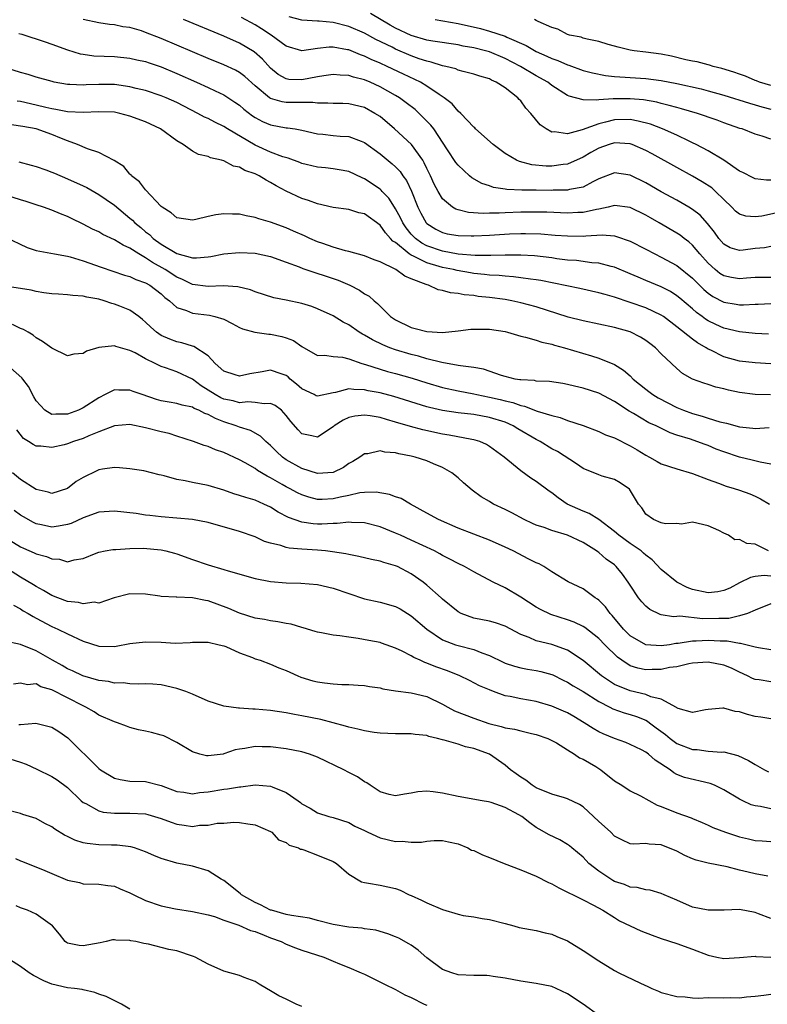
# Model space of a CAD drawing. Units: inches. Extents: x 2682000 to 2683547, y 1539000 to 1539694.
# Drawn here: x 2682235 to 2682331, y 1539127 to 1539253 of the extents above; entities that cross this region are included whole.
import ezdxf

# ---------------------------------------------------------------- set-up
doc = ezdxf.new("R2010")
doc.units = ezdxf.units.IN
doc.header["$MEASUREMENT"] = 0
doc.layers.add('LD26821539_2ft', color=72, linetype='Continuous')

msp = doc.modelspace()

# ---------------------------------------------------------------- linework, layer by layer
at = {"layer": 'LD26821539_2ft'}
for points, elevation in [([(2682331, 1539232.47), (2682330.46, 1539232.46), (2682329, 1539232.63), (2682328.74, 1539232.74), (2682327.43, 1539233.43), (2682327, 1539233.62), (2682324.99, 1539234.99), (2682323, 1539236.19), (2682321.47, 1539237), (2682321, 1539237.24), (2682320.57, 1539237.43), (2682319, 1539238.19), (2682317.15, 1539239), (2682315.6, 1539239.6), (2682314.02, 1539240.02), (2682313, 1539240.2), (2682311, 1539240.17), (2682309.86, 1539239.86), (2682309, 1539239.67), (2682306.88, 1539238.88), (2682305, 1539238.4), (2682303.35, 1539238.65), (2682303, 1539238.61), (2682302.28, 1539239), (2682301.51, 1539239.51), (2682300.31, 1539241), (2682299.67, 1539241.67), (2682299, 1539242.59), (2682298.79, 1539242.79), (2682298.65, 1539243), (2682297, 1539244.26), (2682295.88, 1539245), (2682295.26, 1539245.26), (2682295, 1539245.41), (2682293.76, 1539245.76), (2682293, 1539246.03), (2682291.63, 1539246.37), (2682291, 1539246.54), (2682290.69, 1539246.69), (2682289.44, 1539247), (2682289, 1539247.09), (2682287.55, 1539247.55), (2682287, 1539247.66), (2682286.01, 1539247.99), (2682285, 1539248.36), (2682283, 1539249.22), (2682282.55, 1539249.45), (2682280.46, 1539250.46), (2682279, 1539251.25), (2682277, 1539252.12), (2682275, 1539252.63), (2682273.2, 1539252.8), (2682273, 1539252.8), (2682271, 1539252.94), (2682269.37, 1539253.37)], 8824), ([(2682331, 1539237.7), (2682329.92, 1539238.08), (2682329, 1539238.35), (2682327.33, 1539239), (2682327.07, 1539239.07), (2682325, 1539239.79), (2682324.13, 1539240.13), (2682323, 1539240.53), (2682322.66, 1539240.66), (2682321.65, 1539241), (2682319.59, 1539241.59), (2682319, 1539241.74), (2682318.02, 1539242.02), (2682317, 1539242.26), (2682316.42, 1539242.42), (2682314.71, 1539242.71), (2682313, 1539242.86), (2682311.13, 1539242.87), (2682311, 1539242.87), (2682310.83, 1539242.84), (2682309, 1539242.75), (2682308.68, 1539242.68), (2682307, 1539242.71), (2682305.19, 1539243.19), (2682305, 1539243.28), (2682303, 1539244.57), (2682302.46, 1539245), (2682301, 1539245.8), (2682298.98, 1539247), (2682297, 1539248.04), (2682295, 1539248.86), (2682294.51, 1539249), (2682293, 1539249.37), (2682291.62, 1539249.62), (2682291, 1539249.76), (2682287.76, 1539250.24), (2682287, 1539250.38), (2682285, 1539250.96), (2682283, 1539251.92), (2682282.3, 1539252.3), (2682279.79, 1539253.79)], 8826), ([(2682331, 1539220.01), (2682329, 1539220.01), (2682327.91, 1539219.91), (2682327, 1539219.81), (2682325.99, 1539219.99), (2682325, 1539220.19), (2682324.51, 1539220.51), (2682323.91, 1539221), (2682323, 1539221.83), (2682321.95, 1539223), (2682321, 1539224.14), (2682320.54, 1539224.54), (2682319.92, 1539225), (2682319.41, 1539225.41), (2682319, 1539225.68), (2682316.72, 1539227), (2682315.61, 1539227.61), (2682315, 1539227.98), (2682313, 1539228.97), (2682311, 1539229.21), (2682310.85, 1539229.15), (2682310.21, 1539229), (2682309, 1539228.73), (2682308.69, 1539228.69), (2682307, 1539228.32), (2682306.3, 1539228.3), (2682305, 1539228.22), (2682302.34, 1539228.34), (2682301, 1539228.37), (2682300.37, 1539228.37), (2682299, 1539228.35), (2682297, 1539228.27), (2682296.23, 1539228.23), (2682295, 1539228.22), (2682294.19, 1539228.19), (2682292.32, 1539228.32), (2682291, 1539228.64), (2682290.72, 1539228.72), (2682290.27, 1539229), (2682289, 1539230.06), (2682288.44, 1539231), (2682287.94, 1539231.94), (2682287.47, 1539233), (2682287, 1539233.94), (2682286.67, 1539234.67), (2682286.46, 1539235), (2682285.04, 1539237), (2682282.87, 1539239), (2682281, 1539240.58), (2682280.35, 1539241), (2682279, 1539241.75), (2682277, 1539242.21), (2682276.24, 1539242.24), (2682275, 1539242.25), (2682274.32, 1539242.32), (2682273, 1539242.32), (2682272.4, 1539242.4), (2682271, 1539242.37), (2682270.4, 1539242.4), (2682269, 1539242.41), (2682268.48, 1539242.48), (2682267, 1539242.92), (2682266.87, 1539243), (2682265, 1539244.53), (2682263.71, 1539245.71), (2682263, 1539246.24), (2682262.52, 1539246.52), (2682261, 1539247.22), (2682259, 1539248.03), (2682253, 1539250.58), (2682251, 1539251.36), (2682250.46, 1539251.54), (2682249, 1539251.97), (2682248.08, 1539252.08), (2682247, 1539252.33), (2682246.37, 1539252.37), (2682245, 1539252.57), (2682243, 1539253.03)], 8818), ([(2682331, 1539223.97), (2682330.2, 1539223.8), (2682329, 1539223.7), (2682327.48, 1539223.48), (2682327, 1539223.43), (2682325.81, 1539223.8), (2682325, 1539224.24), (2682324.35, 1539225), (2682323.79, 1539225.79), (2682322.92, 1539226.92), (2682321.96, 1539227.96), (2682321, 1539228.7), (2682320.51, 1539229), (2682319, 1539229.87), (2682317, 1539230.97), (2682315, 1539232.11), (2682313, 1539233.11), (2682311, 1539233.4), (2682309, 1539232.6), (2682308.23, 1539232.23), (2682307, 1539231.56), (2682305.24, 1539231.24), (2682305, 1539231.16), (2682303.15, 1539231.15), (2682303, 1539231.13), (2682301, 1539231.16), (2682299.17, 1539231.17), (2682297.25, 1539231.25), (2682297, 1539231.31), (2682295.51, 1539231.51), (2682295, 1539231.71), (2682294.02, 1539232.02), (2682292.76, 1539232.76), (2682292.47, 1539233), (2682291, 1539234.35), (2682290.72, 1539234.72), (2682289.65, 1539236.35), (2682287.87, 1539239), (2682287.5, 1539239.5), (2682287, 1539240.02), (2682286.02, 1539241), (2682285.48, 1539241.48), (2682284.36, 1539242.36), (2682283.48, 1539243), (2682283, 1539243.29), (2682281, 1539244.41), (2682279.73, 1539245), (2682279, 1539245.3), (2682277.62, 1539245.62), (2682277, 1539245.85), (2682275.88, 1539245.88), (2682275, 1539245.96), (2682273.81, 1539245.81), (2682273, 1539245.67), (2682271, 1539245.29), (2682269.35, 1539245.35), (2682269, 1539245.4), (2682267.98, 1539245.98), (2682267, 1539246.78), (2682265.95, 1539247.95), (2682264.89, 1539248.89), (2682263, 1539249.99), (2682261, 1539250.89), (2682255.85, 1539253)], 8820), ([(2682332.4, 1539228.4), (2682329.86, 1539227.86), (2682329, 1539227.74), (2682327.83, 1539227.83), (2682327, 1539228.1), (2682326.5, 1539228.5), (2682326.02, 1539229), (2682325, 1539229.96), (2682323.95, 1539231), (2682323.45, 1539231.45), (2682322.25, 1539232.25), (2682320.98, 1539232.98), (2682319, 1539234.05), (2682315.82, 1539235.82), (2682315, 1539236.25), (2682313.28, 1539237), (2682313, 1539237.1), (2682311, 1539237.21), (2682310.32, 1539237), (2682309, 1539236.54), (2682308, 1539236), (2682307, 1539235.41), (2682305, 1539234.51), (2682304.45, 1539234.45), (2682303, 1539234.23), (2682302.25, 1539234.25), (2682300.41, 1539234.41), (2682298.84, 1539234.84), (2682298.48, 1539235), (2682297, 1539235.88), (2682295.49, 1539237), (2682293.24, 1539239), (2682293.13, 1539239.13), (2682293, 1539239.23), (2682291.35, 1539241), (2682291, 1539241.3), (2682290.22, 1539242.22), (2682289.23, 1539243), (2682288.59, 1539243.41), (2682287, 1539244.49), (2682286.16, 1539245), (2682284.02, 1539246.02), (2682281.93, 1539247), (2682281, 1539247.41), (2682279.88, 1539247.88), (2682279, 1539248.32), (2682278.48, 1539248.48), (2682277, 1539249.11), (2682276.85, 1539249.15), (2682275, 1539249.48), (2682274.51, 1539249.49), (2682273, 1539249.31), (2682271, 1539249.02), (2682269, 1539249.6), (2682267.08, 1539251), (2682265.83, 1539251.83), (2682265, 1539252.32), (2682263.28, 1539253.28)], 8822), ([(2682288.06, 1539253), (2682291, 1539252.5), (2682293.85, 1539251.85), (2682295, 1539251.53), (2682297, 1539250.88), (2682297.24, 1539250.76), (2682299.69, 1539249.69), (2682301, 1539248.92), (2682302.34, 1539248.34), (2682303, 1539248.02), (2682303.77, 1539247.77), (2682305, 1539247.21), (2682305.17, 1539247.17), (2682307, 1539246.5), (2682308.19, 1539246.19), (2682309.85, 1539245.85), (2682311, 1539245.72), (2682312.36, 1539245.64), (2682313, 1539245.57), (2682315, 1539245.46), (2682317, 1539245.22), (2682319, 1539244.82), (2682322.12, 1539244.12), (2682323, 1539243.89), (2682325, 1539243.33), (2682328.29, 1539242.29), (2682329, 1539242.11), (2682329.85, 1539241.85), (2682331, 1539241.54)], 8828), ([(2682331, 1539244.58), (2682329.57, 1539245), (2682329.18, 1539245.18), (2682329, 1539245.22), (2682327.76, 1539245.76), (2682327, 1539246), (2682326.29, 1539246.29), (2682324.74, 1539246.74), (2682323.62, 1539247), (2682323.17, 1539247.17), (2682323, 1539247.2), (2682321.58, 1539247.58), (2682321, 1539247.68), (2682320.15, 1539247.85), (2682318.31, 1539248.31), (2682317, 1539248.56), (2682315, 1539248.84), (2682313.53, 1539249), (2682313, 1539249.1), (2682311.49, 1539249.49), (2682311, 1539249.6), (2682310.19, 1539249.81), (2682309, 1539250.18), (2682307.51, 1539250.49), (2682307, 1539250.64), (2682306.73, 1539250.73), (2682305.24, 1539251), (2682305, 1539251.08), (2682303.77, 1539251.77), (2682303, 1539251.98), (2682301.24, 1539252.75), (2682301, 1539252.89), (2682300.76, 1539253)], 8830), ([(2682234.78, 1539251.22), (2682235.14, 1539251.14), (2682238.14, 1539250.14), (2682239, 1539249.87), (2682241, 1539249.14), (2682242.63, 1539248.63), (2682243, 1539248.57), (2682244.38, 1539248.38), (2682247, 1539248.28), (2682249, 1539248.08), (2682249.87, 1539247.87), (2682251, 1539247.63), (2682251.45, 1539247.45), (2682253, 1539246.94), (2682255, 1539246.11), (2682257.5, 1539245), (2682259, 1539244.3), (2682259.9, 1539243.9), (2682261, 1539243.36), (2682262.43, 1539242.43), (2682263, 1539242.03), (2682263.55, 1539241.55), (2682264.68, 1539240.68), (2682265, 1539240.47), (2682265.97, 1539239.97), (2682267, 1539239.52), (2682269, 1539239.16), (2682269.15, 1539239.15), (2682270.16, 1539239), (2682271, 1539238.86), (2682273, 1539238.4), (2682273.66, 1539238.34), (2682275, 1539238.17), (2682275.91, 1539238.09), (2682277, 1539238.03), (2682278.57, 1539237.43), (2682279, 1539237.29), (2682281, 1539235.83), (2682282.56, 1539234.56), (2682283, 1539234.15), (2682283.56, 1539233.56), (2682283.93, 1539233), (2682284.39, 1539232.39), (2682285.02, 1539231.02), (2682285.82, 1539229), (2682286.23, 1539228.23), (2682286.9, 1539227), (2682287, 1539226.89), (2682288.16, 1539226.16), (2682289, 1539225.73), (2682289.59, 1539225.59), (2682291, 1539225.35), (2682292.66, 1539225.34), (2682293, 1539225.33), (2682295, 1539225.42), (2682297.57, 1539225.57), (2682299, 1539225.61), (2682299.62, 1539225.62), (2682301.56, 1539225.56), (2682303.43, 1539225.43), (2682305, 1539225.31), (2682307, 1539225.3), (2682307.34, 1539225.34), (2682309.45, 1539225.45), (2682311, 1539225.32), (2682311.26, 1539225.26), (2682313, 1539224.64), (2682315, 1539223.61), (2682316.16, 1539223), (2682317, 1539222.59), (2682319, 1539221.51), (2682321, 1539219.91), (2682321.44, 1539219.44), (2682322.45, 1539218.45), (2682323, 1539217.98), (2682323.58, 1539217.58), (2682325, 1539216.82), (2682326.58, 1539216.58), (2682327, 1539216.49), (2682327.51, 1539216.49), (2682329, 1539216.58), (2682329.41, 1539216.59), (2682331, 1539216.67)], 8816), ([(2682330.72, 1539212.72), (2682329, 1539212.83), (2682327, 1539213.02), (2682325, 1539213.5), (2682323.97, 1539213.97), (2682323, 1539214.45), (2682322.66, 1539214.66), (2682322.23, 1539215), (2682321.51, 1539215.51), (2682321, 1539215.97), (2682319.36, 1539217.36), (2682319, 1539217.65), (2682318.18, 1539218.18), (2682317, 1539218.78), (2682315, 1539219.62), (2682314.02, 1539220.02), (2682313, 1539220.47), (2682311, 1539221.32), (2682310.6, 1539221.4), (2682309, 1539221.84), (2682308.11, 1539221.89), (2682306.15, 1539222.15), (2682305, 1539222.22), (2682303.61, 1539222.39), (2682303, 1539222.49), (2682300.75, 1539222.75), (2682299, 1539222.85), (2682297, 1539222.86), (2682295.19, 1539222.81), (2682293.18, 1539222.82), (2682291.01, 1539222.99), (2682289, 1539223.35), (2682287, 1539224.04), (2682286.37, 1539224.37), (2682285.52, 1539225), (2682285, 1539225.55), (2682284.35, 1539226.35), (2682283.92, 1539227), (2682283.63, 1539227.63), (2682283, 1539228.78), (2682282.84, 1539229), (2682282.13, 1539230.13), (2682281.29, 1539231), (2682281.16, 1539231.16), (2682281, 1539231.29), (2682279, 1539232.63), (2682278.73, 1539232.73), (2682277, 1539233.54), (2682275.78, 1539233.78), (2682275, 1539233.89), (2682274.01, 1539234.01), (2682273, 1539234.1), (2682271.54, 1539234.46), (2682271, 1539234.6), (2682270.72, 1539234.72), (2682269.25, 1539235.25), (2682268.55, 1539235.45), (2682267, 1539236.04), (2682265, 1539236.93), (2682261.49, 1539239), (2682261, 1539239.32), (2682259.86, 1539239.86), (2682259, 1539240.32), (2682258.53, 1539240.53), (2682257.68, 1539241), (2682255, 1539242.37), (2682253.62, 1539243), (2682253, 1539243.26), (2682251, 1539243.92), (2682249.81, 1539244.19), (2682249, 1539244.4), (2682247, 1539244.68), (2682245, 1539244.7), (2682243.37, 1539244.63), (2682243, 1539244.59), (2682241.32, 1539244.68), (2682241, 1539244.68), (2682239.31, 1539245), (2682239.06, 1539245.06), (2682237, 1539245.64), (2682235.96, 1539245.96), (2682235, 1539246.22), (2682233, 1539246.86)], 8814), ([(2682331, 1539208.96), (2682329, 1539209.09), (2682327, 1539209.29), (2682325, 1539209.85), (2682323.32, 1539210.68), (2682323, 1539210.82), (2682322.72, 1539211), (2682321.63, 1539211.63), (2682321, 1539212.09), (2682319, 1539213.68), (2682317.26, 1539215), (2682317, 1539215.18), (2682315, 1539216.11), (2682313, 1539216.81), (2682311, 1539217.47), (2682309.8, 1539217.8), (2682309, 1539218.05), (2682306.58, 1539218.58), (2682303.26, 1539219.26), (2682301.59, 1539219.59), (2682301, 1539219.68), (2682300.24, 1539219.76), (2682299, 1539219.96), (2682298.08, 1539220.08), (2682297, 1539220.15), (2682296.24, 1539220.24), (2682295, 1539220.29), (2682294.38, 1539220.38), (2682293, 1539220.5), (2682292.57, 1539220.57), (2682290.87, 1539220.87), (2682290.41, 1539221), (2682289, 1539221.29), (2682288.58, 1539221.42), (2682287, 1539221.85), (2682285.29, 1539222.71), (2682285, 1539222.83), (2682284.73, 1539223), (2682283, 1539224.45), (2682282.65, 1539224.65), (2682282.36, 1539225), (2682281.69, 1539225.69), (2682281, 1539226.68), (2682279, 1539228.13), (2682278.27, 1539228.27), (2682277, 1539228.7), (2682275, 1539228.96), (2682273, 1539229.4), (2682271.85, 1539229.85), (2682271, 1539230.11), (2682269, 1539231.05), (2682267.72, 1539231.72), (2682267, 1539232.16), (2682266.43, 1539232.43), (2682265.53, 1539233), (2682265, 1539233.25), (2682263.69, 1539233.69), (2682263, 1539234.11), (2682262.26, 1539234.26), (2682261, 1539234.92), (2682260.73, 1539235), (2682259.31, 1539235.31), (2682259, 1539235.47), (2682257.75, 1539235.75), (2682257, 1539236.18), (2682255.81, 1539237), (2682255, 1539237.47), (2682252.89, 1539239), (2682251, 1539239.9), (2682249, 1539240.66), (2682247.7, 1539241), (2682247, 1539241.14), (2682245, 1539241.21), (2682243, 1539241.09), (2682241, 1539241.18), (2682239.5, 1539241.5), (2682239, 1539241.58), (2682238.25, 1539241.75), (2682237, 1539242.06), (2682235, 1539242.5), (2682234.58, 1539242.58)], 8812), ([(2682330.97, 1539204.97), (2682329, 1539205), (2682327, 1539205.29), (2682325.59, 1539205.59), (2682325, 1539205.76), (2682323.96, 1539205.96), (2682323, 1539206.3), (2682322.45, 1539206.45), (2682321, 1539207), (2682319.72, 1539207.72), (2682319, 1539208.34), (2682318.29, 1539209), (2682317, 1539210.22), (2682316.25, 1539211), (2682315.52, 1539211.53), (2682315, 1539211.94), (2682314.34, 1539212.34), (2682313, 1539213.02), (2682311, 1539213.59), (2682309, 1539214.04), (2682307, 1539214.44), (2682305.07, 1539214.93), (2682301, 1539216.22), (2682299, 1539216.76), (2682297.88, 1539217), (2682297, 1539217.16), (2682295, 1539217.43), (2682293.57, 1539217.57), (2682293, 1539217.67), (2682291.76, 1539217.76), (2682291, 1539217.94), (2682290.01, 1539218.01), (2682289, 1539218.34), (2682288.42, 1539218.42), (2682287.22, 1539219), (2682287.04, 1539219.04), (2682286.89, 1539219.11), (2682285, 1539219.82), (2682284.17, 1539220.17), (2682283.04, 1539221), (2682281, 1539222.01), (2682280.27, 1539222.27), (2682279, 1539222.78), (2682277, 1539223.32), (2682276.6, 1539223.4), (2682275, 1539223.88), (2682273.67, 1539224.33), (2682273, 1539224.57), (2682272.01, 1539225), (2682271.33, 1539225.33), (2682269.94, 1539225.94), (2682269, 1539226.34), (2682267, 1539227.06), (2682265.49, 1539227.49), (2682265, 1539227.68), (2682263.88, 1539227.88), (2682263, 1539228.1), (2682262.1, 1539228.1), (2682261, 1539228.16), (2682259.97, 1539228.03), (2682259, 1539227.82), (2682257.43, 1539227.43), (2682257, 1539227.35), (2682255, 1539227.64), (2682254.25, 1539228.25), (2682253.11, 1539229), (2682253, 1539229.09), (2682251, 1539231.2), (2682250.22, 1539232.22), (2682249.21, 1539233), (2682249.13, 1539233.13), (2682249, 1539233.23), (2682248.2, 1539234.2), (2682246.96, 1539234.96), (2682245, 1539235.98), (2682243.56, 1539236.44), (2682242.29, 1539237), (2682241, 1539237.47), (2682240.22, 1539237.78), (2682239, 1539238.29), (2682237, 1539239), (2682235.3, 1539239.3), (2682235, 1539239.38), (2682233.57, 1539239.57)], 8810), ([(2682234.78, 1539234.78), (2682236.37, 1539234.37), (2682237, 1539234.19), (2682238.22, 1539233.78), (2682239, 1539233.49), (2682239.33, 1539233.33), (2682241, 1539232.64), (2682243, 1539231.72), (2682243.49, 1539231.49), (2682245, 1539230.63), (2682245.97, 1539229.97), (2682247, 1539229.23), (2682249, 1539227.6), (2682249.32, 1539227.32), (2682249.62, 1539227), (2682250.39, 1539226.39), (2682251, 1539225.85), (2682251.48, 1539225.48), (2682251.95, 1539225), (2682253, 1539224.24), (2682255, 1539223.05), (2682257, 1539222.53), (2682257.5, 1539222.5), (2682259, 1539222.62), (2682259.33, 1539222.67), (2682261, 1539223), (2682263, 1539223.21), (2682265, 1539223.09), (2682267, 1539222.67), (2682269, 1539221.97), (2682270.65, 1539221.35), (2682271.14, 1539221.14), (2682275.64, 1539219.64), (2682277.15, 1539219), (2682278.37, 1539218.37), (2682279, 1539217.91), (2682279.59, 1539217.59), (2682280.25, 1539217), (2682280.67, 1539216.67), (2682281, 1539216.32), (2682282.34, 1539215), (2682283, 1539214.56), (2682285, 1539213.59), (2682285.48, 1539213.48), (2682287, 1539213.06), (2682289, 1539212.96), (2682291, 1539213.16), (2682292.63, 1539213.37), (2682293, 1539213.4), (2682295, 1539213.4), (2682297, 1539213.07), (2682297.3, 1539213), (2682298.59, 1539212.59), (2682299, 1539212.49), (2682299.63, 1539212.37), (2682301, 1539211.97), (2682301.71, 1539211.71), (2682303, 1539211.47), (2682303.35, 1539211.35), (2682304.63, 1539211), (2682308.05, 1539209.95), (2682309, 1539209.68), (2682311, 1539208.85), (2682312.15, 1539208.15), (2682313, 1539207.4), (2682313.4, 1539207), (2682315, 1539205.69), (2682315.41, 1539205.41), (2682315.92, 1539205), (2682316.59, 1539204.59), (2682319, 1539203.36), (2682319.85, 1539203), (2682321, 1539202.57), (2682322.25, 1539202.25), (2682323, 1539202), (2682324.47, 1539201.53), (2682325.34, 1539201.34), (2682327, 1539200.86), (2682328.72, 1539200.72), (2682329, 1539200.68), (2682330.79, 1539200.79)], 8808), ([(2682331, 1539196.11), (2682329.66, 1539196.34), (2682328.63, 1539196.63), (2682326.99, 1539196.99), (2682325, 1539197.68), (2682324.04, 1539198.04), (2682323, 1539198.47), (2682322.6, 1539198.6), (2682321.54, 1539199), (2682320.72, 1539199.28), (2682319, 1539199.82), (2682318.12, 1539200.12), (2682316.36, 1539201), (2682315.41, 1539201.41), (2682313.43, 1539202.57), (2682312.87, 1539202.87), (2682311, 1539204.12), (2682309, 1539205.19), (2682307, 1539205.82), (2682305.9, 1539206.1), (2682305, 1539206.31), (2682304.41, 1539206.41), (2682302.68, 1539206.68), (2682301, 1539206.74), (2682300.79, 1539206.79), (2682299, 1539206.88), (2682298.91, 1539206.91), (2682298.31, 1539207), (2682297, 1539207.3), (2682296.56, 1539207.44), (2682294.24, 1539208.24), (2682293, 1539208.48), (2682291.32, 1539208.68), (2682291, 1539208.75), (2682288.9, 1539209.11), (2682287, 1539209.59), (2682285.92, 1539209.92), (2682285, 1539210.14), (2682283, 1539210.74), (2682282.26, 1539211), (2682281.36, 1539211.36), (2682280.02, 1539212.02), (2682279, 1539212.63), (2682278.75, 1539212.75), (2682278.33, 1539213), (2682277, 1539213.92), (2682276.27, 1539214.27), (2682275, 1539215.07), (2682273, 1539216), (2682272.26, 1539216.26), (2682271, 1539216.65), (2682269, 1539217.08), (2682267.41, 1539217.41), (2682265, 1539218.16), (2682264.41, 1539218.41), (2682262.8, 1539218.8), (2682260.91, 1539218.91), (2682259, 1539218.82), (2682257, 1539219.08), (2682255.73, 1539219.73), (2682255, 1539220.02), (2682253.5, 1539221), (2682251.9, 1539221.9), (2682251, 1539222.52), (2682250.14, 1539223), (2682249, 1539223.75), (2682248.11, 1539224.11), (2682247, 1539224.82), (2682245.51, 1539225.51), (2682245, 1539225.82), (2682244.19, 1539226.19), (2682243, 1539226.83), (2682241.53, 1539227.53), (2682241, 1539227.8), (2682240.12, 1539228.12), (2682239, 1539228.61), (2682237.91, 1539229), (2682237, 1539229.29), (2682235.73, 1539229.73), (2682235, 1539229.94), (2682233, 1539230.59)], 8806), ([(2682233, 1539225.2), (2682235.85, 1539223.85), (2682237, 1539223.43), (2682239.35, 1539223), (2682241, 1539222.74), (2682241.35, 1539222.65), (2682243, 1539222.14), (2682245.3, 1539221.3), (2682248.3, 1539220.3), (2682249, 1539220.11), (2682249.73, 1539219.73), (2682251, 1539219.32), (2682251.55, 1539219), (2682253, 1539217.88), (2682253.45, 1539217.45), (2682254.07, 1539217), (2682255, 1539216.17), (2682256.23, 1539215.77), (2682257, 1539215.42), (2682259.17, 1539215.17), (2682259.87, 1539215), (2682261, 1539214.65), (2682262.09, 1539214.09), (2682263, 1539213.59), (2682263.41, 1539213.41), (2682264.98, 1539212.98), (2682266.75, 1539212.75), (2682267, 1539212.76), (2682268.44, 1539212.44), (2682269, 1539212.28), (2682269.92, 1539211.92), (2682271, 1539211.15), (2682273, 1539210.02), (2682273.95, 1539210.05), (2682275, 1539209.87), (2682276.21, 1539209.8), (2682277, 1539209.6), (2682278.67, 1539209), (2682279.13, 1539208.87), (2682281, 1539208.24), (2682281.96, 1539207.96), (2682283, 1539207.7), (2682285.1, 1539207.1), (2682287, 1539206.5), (2682289, 1539205.92), (2682291, 1539205.47), (2682293, 1539205.09), (2682293.4, 1539205), (2682295, 1539204.69), (2682296.38, 1539204.38), (2682297, 1539204.2), (2682297.99, 1539203.99), (2682299, 1539203.6), (2682299.51, 1539203.51), (2682301.12, 1539202.88), (2682303, 1539202.31), (2682304.07, 1539202.07), (2682305, 1539201.71), (2682307, 1539201.04), (2682309, 1539200.3), (2682309.87, 1539199.87), (2682311, 1539199.47), (2682313, 1539198.45), (2682313.92, 1539197.92), (2682315, 1539197.26), (2682315.49, 1539197), (2682316.45, 1539196.45), (2682317, 1539196.16), (2682319, 1539195.5), (2682321, 1539194.89), (2682323, 1539194.13), (2682324.33, 1539193.67), (2682325.3, 1539193.3), (2682326.32, 1539193), (2682327, 1539192.77), (2682328.31, 1539192.31), (2682329, 1539192.02), (2682329.68, 1539191.68), (2682330.84, 1539191)], 8804), ([(2682330.7, 1539185), (2682329, 1539185.87), (2682327.95, 1539185.95), (2682327, 1539186.47), (2682326.4, 1539186.4), (2682325.62, 1539187), (2682325, 1539187.28), (2682324.38, 1539187.62), (2682323, 1539188.23), (2682321, 1539188.68), (2682319.58, 1539188.42), (2682319, 1539188.49), (2682317.54, 1539188.46), (2682317, 1539188.61), (2682316, 1539189), (2682315, 1539189.71), (2682314.5, 1539190.5), (2682314.06, 1539191), (2682312.92, 1539192.92), (2682311.73, 1539193.73), (2682311, 1539194.15), (2682309.42, 1539194.58), (2682309, 1539194.73), (2682307, 1539195.54), (2682306.15, 1539196.15), (2682303.71, 1539197.71), (2682303, 1539198.08), (2682301.49, 1539199), (2682301, 1539199.24), (2682298.63, 1539200.63), (2682298.02, 1539201), (2682297, 1539201.46), (2682295, 1539202.09), (2682293, 1539202.44), (2682291, 1539202.65), (2682289, 1539202.95), (2682287.34, 1539203.34), (2682287, 1539203.44), (2682282.76, 1539204.76), (2682281, 1539205.22), (2682279.49, 1539205.49), (2682279, 1539205.62), (2682277.64, 1539205.64), (2682277, 1539205.75), (2682275.29, 1539205.29), (2682275, 1539205.25), (2682273, 1539204.79), (2682272.84, 1539204.84), (2682272.55, 1539205), (2682271, 1539205.74), (2682270.33, 1539206.33), (2682269.52, 1539207), (2682269.26, 1539207.26), (2682269, 1539207.44), (2682268.35, 1539207.65), (2682267, 1539208.13), (2682265.93, 1539207.93), (2682264.32, 1539207.68), (2682263, 1539207.35), (2682262.47, 1539207.53), (2682261, 1539207.99), (2682259.89, 1539209), (2682259, 1539209.95), (2682257.17, 1539211.17), (2682257, 1539211.21), (2682255.65, 1539211.65), (2682255, 1539211.77), (2682254.09, 1539212.09), (2682253, 1539212.58), (2682252.38, 1539213), (2682251.65, 1539213.65), (2682251, 1539214.29), (2682250.62, 1539214.62), (2682250.14, 1539215), (2682249, 1539215.81), (2682247.68, 1539216.32), (2682247, 1539216.6), (2682246.67, 1539216.67), (2682245.71, 1539217), (2682245, 1539217.21), (2682243.46, 1539217.46), (2682243, 1539217.61), (2682241.68, 1539217.68), (2682241, 1539217.78), (2682239.87, 1539217.87), (2682239, 1539217.9), (2682237.98, 1539218.02), (2682237, 1539218.2), (2682236.35, 1539218.35), (2682235, 1539218.6), (2682233, 1539218.87)], 8802), ([(2682331, 1539181.76), (2682330.16, 1539181.84), (2682329, 1539181.72), (2682328.4, 1539181.6), (2682327, 1539180.91), (2682325.75, 1539180.25), (2682325, 1539179.92), (2682324.22, 1539179.78), (2682323, 1539179.62), (2682321, 1539180.08), (2682320.31, 1539180.31), (2682319, 1539181.02), (2682317, 1539182.64), (2682315.84, 1539183.84), (2682315, 1539184.47), (2682314.73, 1539184.73), (2682314.42, 1539185), (2682313, 1539185.96), (2682311.58, 1539187), (2682311, 1539187.49), (2682309, 1539189), (2682307.78, 1539189.78), (2682307, 1539190.08), (2682304.96, 1539191), (2682303.79, 1539191.79), (2682303, 1539192.42), (2682302.65, 1539192.65), (2682301, 1539193.87), (2682300.31, 1539194.31), (2682299, 1539195.24), (2682296.89, 1539197), (2682295, 1539198.38), (2682294.63, 1539198.63), (2682293.76, 1539199), (2682293.19, 1539199.19), (2682293, 1539199.23), (2682292.74, 1539199.26), (2682289.83, 1539199.83), (2682289, 1539199.95), (2682286.49, 1539200.49), (2682284.92, 1539200.92), (2682283, 1539201.49), (2682281.81, 1539201.81), (2682281, 1539202.06), (2682279.72, 1539202.28), (2682279, 1539202.37), (2682277.76, 1539202.24), (2682277, 1539202.06), (2682276.27, 1539201.73), (2682275.12, 1539201), (2682275, 1539200.89), (2682273, 1539199.54), (2682272.28, 1539199.72), (2682271, 1539199.97), (2682270.51, 1539200.51), (2682269.58, 1539201.58), (2682269, 1539202.35), (2682268.37, 1539203), (2682267.59, 1539203.59), (2682267, 1539203.87), (2682266.19, 1539203.81), (2682265, 1539204), (2682264.07, 1539204.07), (2682263, 1539203.97), (2682262.2, 1539204.2), (2682261, 1539204.43), (2682260.61, 1539204.61), (2682259.91, 1539205), (2682258.11, 1539206.11), (2682257, 1539206.98), (2682255, 1539207.93), (2682253.55, 1539208.45), (2682253, 1539208.62), (2682252.73, 1539208.73), (2682252.23, 1539209), (2682251, 1539209.59), (2682249.66, 1539210.34), (2682249, 1539210.66), (2682247.17, 1539211.17), (2682247, 1539211.26), (2682245, 1539211.04), (2682243.42, 1539210.58), (2682243, 1539210.28), (2682241.81, 1539210.19), (2682241, 1539209.96), (2682239, 1539210.95), (2682237.82, 1539211.82), (2682237, 1539212.27), (2682236.62, 1539212.62), (2682235.95, 1539213), (2682235.35, 1539213.35), (2682235, 1539213.48), (2682233.98, 1539213.98)], 8800), ([(2682331, 1539178.21), (2682329, 1539177.43), (2682328.02, 1539177), (2682327, 1539176.68), (2682325.64, 1539176.36), (2682324.37, 1539176.37), (2682322.31, 1539176.31), (2682319.37, 1539176.63), (2682319, 1539176.59), (2682318.58, 1539176.58), (2682317, 1539176.83), (2682316.87, 1539176.87), (2682315.51, 1539177.51), (2682315, 1539177.92), (2682314.5, 1539178.5), (2682314.1, 1539179), (2682313, 1539180.6), (2682312.75, 1539181), (2682312.02, 1539182.02), (2682311.24, 1539183), (2682311, 1539183.21), (2682309.96, 1539183.96), (2682309, 1539184.8), (2682308.87, 1539184.87), (2682308.72, 1539185), (2682307, 1539186.06), (2682305, 1539187), (2682303, 1539187.61), (2682302.01, 1539187.99), (2682301, 1539188.31), (2682300.51, 1539188.51), (2682299.45, 1539189), (2682297.86, 1539189.86), (2682297, 1539190.3), (2682295.54, 1539191), (2682295.19, 1539191.19), (2682295, 1539191.32), (2682293.93, 1539191.93), (2682292.78, 1539192.78), (2682291.7, 1539193.7), (2682291, 1539194.35), (2682290.2, 1539195), (2682289, 1539195.68), (2682287.86, 1539196.14), (2682287, 1539196.52), (2682285.5, 1539197), (2682285, 1539197.12), (2682283.42, 1539197.42), (2682283, 1539197.54), (2682281.63, 1539197.63), (2682281, 1539197.79), (2682279.44, 1539197.44), (2682279, 1539197.42), (2682278.41, 1539197), (2682277.54, 1539196.46), (2682277, 1539196.17), (2682276.31, 1539195.69), (2682275, 1539195.03), (2682273, 1539194.91), (2682271, 1539195.53), (2682269, 1539196.65), (2682268.51, 1539197), (2682267.73, 1539197.73), (2682267, 1539198.47), (2682266.37, 1539199), (2682265.7, 1539199.7), (2682264.41, 1539200.41), (2682263, 1539200.84), (2682262.6, 1539201), (2682261, 1539201.52), (2682259.93, 1539201.93), (2682259, 1539202.45), (2682258.58, 1539202.58), (2682257.81, 1539203), (2682257.23, 1539203.23), (2682257, 1539203.38), (2682255.67, 1539203.67), (2682255, 1539203.88), (2682254.03, 1539204.03), (2682253, 1539204.22), (2682252.38, 1539204.38), (2682250.55, 1539205), (2682249.41, 1539205.41), (2682249, 1539205.59), (2682247.57, 1539205.57), (2682247, 1539205.6), (2682245.82, 1539205), (2682245, 1539204.61), (2682243, 1539203.3), (2682242.39, 1539203), (2682241, 1539202.5), (2682239.49, 1539202.51), (2682239, 1539202.45), (2682238.11, 1539203), (2682237, 1539204.19), (2682236.71, 1539204.71), (2682236.03, 1539206.03), (2682235.27, 1539207), (2682235.17, 1539207.17), (2682233, 1539209.09)], 8798), ([(2682331, 1539172.35), (2682329.42, 1539172.58), (2682329, 1539172.67), (2682327.15, 1539173.15), (2682327, 1539173.14), (2682325.44, 1539173.44), (2682324.55, 1539173.45), (2682323, 1539173.55), (2682321.45, 1539173.45), (2682321, 1539173.44), (2682319.14, 1539173.14), (2682318.87, 1539173.13), (2682318.05, 1539173), (2682317, 1539172.86), (2682315, 1539172.99), (2682313, 1539174.15), (2682312.15, 1539175), (2682310.73, 1539176.73), (2682310.45, 1539177), (2682309.85, 1539177.85), (2682309, 1539178.7), (2682308.83, 1539178.83), (2682308.55, 1539179), (2682307, 1539180.15), (2682305.06, 1539181.06), (2682303, 1539182.31), (2682301.97, 1539183), (2682301.35, 1539183.35), (2682301, 1539183.48), (2682300.06, 1539183.94), (2682298.05, 1539185), (2682297, 1539185.48), (2682295, 1539186.36), (2682291, 1539187.93), (2682288.47, 1539189), (2682287, 1539189.84), (2682284.88, 1539191), (2682283.69, 1539191.69), (2682283, 1539191.91), (2682282.23, 1539192.23), (2682280.51, 1539192.51), (2682279, 1539192.49), (2682278.43, 1539192.43), (2682277, 1539192.11), (2682275.89, 1539191.89), (2682275, 1539191.66), (2682273.6, 1539191.6), (2682273, 1539191.6), (2682271.87, 1539191.87), (2682271, 1539192.16), (2682270.43, 1539192.43), (2682269.41, 1539193), (2682269, 1539193.21), (2682268.48, 1539193.52), (2682267, 1539194.35), (2682266.55, 1539194.55), (2682265.3, 1539195.3), (2682265, 1539195.53), (2682263.72, 1539196.28), (2682263, 1539196.67), (2682261, 1539197.6), (2682259.94, 1539197.94), (2682259, 1539198.36), (2682258.48, 1539198.48), (2682257.13, 1539199), (2682255, 1539199.68), (2682254.02, 1539200.02), (2682253, 1539200.25), (2682251, 1539200.77), (2682249, 1539201.16), (2682247, 1539201.01), (2682245, 1539200.25), (2682243.73, 1539199.73), (2682243, 1539199.4), (2682241.77, 1539199), (2682241, 1539198.7), (2682240.59, 1539198.59), (2682239, 1539198.25), (2682237.6, 1539198.4), (2682237, 1539198.41), (2682236.6, 1539198.6), (2682236.02, 1539199), (2682235.38, 1539199.38), (2682234.51, 1539200.51)], 8796), ([(2682331, 1539168.23), (2682329.51, 1539168.49), (2682329, 1539168.54), (2682328.67, 1539168.67), (2682328.05, 1539169), (2682327, 1539169.49), (2682325.98, 1539169.98), (2682325, 1539170.39), (2682323, 1539170.78), (2682321, 1539170.62), (2682320.53, 1539170.53), (2682319, 1539170.18), (2682318.06, 1539170.06), (2682317, 1539169.84), (2682315.83, 1539169.83), (2682315, 1539169.8), (2682313.99, 1539169.99), (2682313, 1539170.31), (2682311.94, 1539171), (2682311.39, 1539171.39), (2682309.78, 1539173), (2682309, 1539173.8), (2682307.2, 1539175.2), (2682307, 1539175.32), (2682305.86, 1539175.86), (2682305, 1539176.17), (2682302.85, 1539176.85), (2682301.52, 1539177.52), (2682301, 1539177.8), (2682299, 1539179.1), (2682297, 1539180.26), (2682295.46, 1539181), (2682293, 1539182.34), (2682291.83, 1539183), (2682291, 1539183.39), (2682289.95, 1539183.95), (2682289, 1539184.41), (2682288.64, 1539184.64), (2682287.96, 1539185), (2682285, 1539186.37), (2682283.6, 1539187), (2682283, 1539187.29), (2682281, 1539188.1), (2682279, 1539188.6), (2682277.37, 1539188.63), (2682277, 1539188.67), (2682275.5, 1539188.5), (2682275, 1539188.51), (2682273.57, 1539188.43), (2682273, 1539188.43), (2682272.46, 1539188.46), (2682271, 1539188.66), (2682269.27, 1539189.27), (2682267.97, 1539189.97), (2682267, 1539190.59), (2682266.14, 1539191), (2682265, 1539191.5), (2682263.82, 1539191.82), (2682263, 1539192.11), (2682262.3, 1539192.3), (2682261, 1539192.76), (2682259, 1539193.39), (2682257, 1539193.76), (2682256.04, 1539193.96), (2682255, 1539194.12), (2682253.39, 1539194.61), (2682253, 1539194.68), (2682252.72, 1539194.72), (2682250.77, 1539195.23), (2682249, 1539195.5), (2682247.64, 1539195.64), (2682247, 1539195.68), (2682245.47, 1539195.47), (2682245, 1539195.36), (2682244.77, 1539195.23), (2682243, 1539194.41), (2682242.13, 1539193.87), (2682241, 1539192.99), (2682239, 1539192.35), (2682238.51, 1539192.51), (2682237, 1539192.85), (2682235, 1539194.13), (2682233.95, 1539195)], 8794), ([(2682331, 1539163.52), (2682329.74, 1539163.74), (2682329, 1539163.81), (2682328.05, 1539164.05), (2682327, 1539164.4), (2682326.45, 1539164.45), (2682325, 1539164.89), (2682324.87, 1539164.87), (2682323, 1539164.72), (2682322.67, 1539164.67), (2682321, 1539164.32), (2682319.17, 1539164.83), (2682319, 1539164.91), (2682318.96, 1539164.96), (2682317, 1539166.01), (2682315.66, 1539166.34), (2682315, 1539166.64), (2682313, 1539167.08), (2682311, 1539167.91), (2682309.35, 1539169), (2682307, 1539170.98), (2682305, 1539172.3), (2682302.99, 1539173.01), (2682301, 1539173.5), (2682300.07, 1539173.93), (2682299, 1539174.32), (2682297, 1539175.37), (2682295.78, 1539175.78), (2682295, 1539175.99), (2682293, 1539176.41), (2682291.38, 1539177), (2682291, 1539177.19), (2682289, 1539178.83), (2682288.83, 1539179), (2682287, 1539180.61), (2682286.51, 1539181), (2682285, 1539182.08), (2682283.22, 1539183), (2682283, 1539183.1), (2682281.5, 1539183.5), (2682281, 1539183.68), (2682279.92, 1539183.92), (2682278.3, 1539184.3), (2682277, 1539184.54), (2682276.63, 1539184.63), (2682274.9, 1539184.9), (2682274.04, 1539185), (2682273, 1539185.1), (2682271, 1539185.22), (2682269.36, 1539185.36), (2682269, 1539185.44), (2682268.31, 1539185.69), (2682267, 1539185.99), (2682266.22, 1539186.22), (2682265, 1539186.8), (2682263, 1539187.49), (2682259, 1539188.64), (2682257, 1539189.03), (2682253, 1539189.35), (2682251.54, 1539189.54), (2682251, 1539189.59), (2682249.78, 1539189.78), (2682247, 1539190.09), (2682245, 1539189.97), (2682243, 1539189.24), (2682241.48, 1539188.52), (2682241, 1539188.36), (2682239.85, 1539188.15), (2682239, 1539188.04), (2682237.66, 1539188.34), (2682237, 1539188.47), (2682236.64, 1539188.64), (2682235.36, 1539189.36), (2682235, 1539189.58), (2682234.17, 1539190.17)], 8792), ([(2682233, 1539186.75), (2682235, 1539185.52), (2682235.35, 1539185.35), (2682236.75, 1539184.75), (2682237, 1539184.62), (2682238.3, 1539184.3), (2682239, 1539183.97), (2682239.96, 1539183.96), (2682241, 1539183.61), (2682241.86, 1539183.86), (2682243, 1539184.01), (2682244.69, 1539184.69), (2682245, 1539184.83), (2682245.81, 1539185), (2682246.82, 1539185.18), (2682247, 1539185.2), (2682247.19, 1539185.19), (2682249, 1539185.3), (2682250.67, 1539185.33), (2682253, 1539185.13), (2682253.6, 1539185), (2682254.71, 1539184.71), (2682255, 1539184.62), (2682257, 1539183.9), (2682259, 1539183.21), (2682261, 1539182.61), (2682261.57, 1539182.43), (2682265, 1539181.47), (2682267, 1539181.1), (2682269, 1539180.93), (2682270.86, 1539180.86), (2682273, 1539180.68), (2682275, 1539180.25), (2682279, 1539178.86), (2682281, 1539178.44), (2682283, 1539177.89), (2682283.57, 1539177.57), (2682285, 1539176.71), (2682286.98, 1539174.98), (2682289, 1539173.63), (2682290.66, 1539173), (2682291, 1539172.89), (2682293, 1539172.38), (2682294.04, 1539171.96), (2682295, 1539171.63), (2682296.75, 1539170.75), (2682297, 1539170.65), (2682298.23, 1539170.23), (2682299, 1539170.03), (2682299.87, 1539169.87), (2682301, 1539169.7), (2682301.58, 1539169.58), (2682303, 1539169.19), (2682303.13, 1539169.13), (2682304.45, 1539168.45), (2682305, 1539168.2), (2682305.73, 1539167.73), (2682307, 1539167.01), (2682309, 1539165.71), (2682310.4, 1539165), (2682310.78, 1539164.78), (2682312.26, 1539164.26), (2682313, 1539164.07), (2682313.81, 1539163.81), (2682315, 1539163.33), (2682315.22, 1539163.22), (2682315.49, 1539163), (2682316.36, 1539162.36), (2682317.52, 1539161.52), (2682318.14, 1539161), (2682319, 1539160.37), (2682321, 1539159.6), (2682321.59, 1539159.59), (2682323, 1539159.39), (2682324.75, 1539159.25), (2682325, 1539159.27), (2682326.81, 1539158.81), (2682328.17, 1539158.17), (2682329, 1539157.67), (2682330.19, 1539157), (2682330.72, 1539156.72)], 8790), ([(2682331, 1539152.01), (2682329.7, 1539152.3), (2682329, 1539152.36), (2682328.51, 1539152.51), (2682327.44, 1539153), (2682327, 1539153.22), (2682325, 1539154.42), (2682323.8, 1539155), (2682323.24, 1539155.24), (2682319.98, 1539155.98), (2682319, 1539156.4), (2682318.61, 1539156.61), (2682318.12, 1539157), (2682316.23, 1539158.23), (2682315.37, 1539159), (2682315, 1539159.26), (2682314.45, 1539159.55), (2682313, 1539160.24), (2682312.47, 1539160.47), (2682311, 1539160.98), (2682309.57, 1539161.57), (2682309, 1539161.84), (2682308.26, 1539162.26), (2682307.14, 1539163), (2682305.81, 1539163.8), (2682305, 1539164.27), (2682304.5, 1539164.5), (2682303, 1539165.13), (2682301, 1539165.73), (2682299, 1539166.06), (2682297.65, 1539166.35), (2682297, 1539166.45), (2682295.51, 1539167), (2682295, 1539167.2), (2682293.74, 1539167.74), (2682292.43, 1539168.43), (2682291.23, 1539169), (2682289.64, 1539169.64), (2682288.16, 1539170.16), (2682287, 1539170.65), (2682286.72, 1539170.72), (2682286.14, 1539171), (2682285.34, 1539171.34), (2682285, 1539171.57), (2682283.82, 1539172.18), (2682283, 1539172.55), (2682281.2, 1539173.2), (2682281, 1539173.26), (2682279.55, 1539173.55), (2682278.2, 1539173.8), (2682277, 1539173.94), (2682275.85, 1539174.15), (2682275, 1539174.21), (2682273.5, 1539174.5), (2682273, 1539174.58), (2682272.69, 1539174.69), (2682271.16, 1539175.16), (2682271, 1539175.19), (2682269.62, 1539175.62), (2682269, 1539175.72), (2682267.93, 1539175.93), (2682267, 1539176.04), (2682266.2, 1539176.2), (2682265, 1539176.4), (2682263, 1539177.05), (2682261.65, 1539177.65), (2682259, 1539178.62), (2682258.66, 1539178.66), (2682256.99, 1539179.01), (2682255, 1539179.07), (2682254.91, 1539179.09), (2682253, 1539179.16), (2682252.8, 1539179.2), (2682251, 1539179.48), (2682249, 1539179.51), (2682246.98, 1539178.98), (2682245, 1539178.33), (2682244.42, 1539178.42), (2682243, 1539178.22), (2682242.4, 1539178.4), (2682241, 1539178.54), (2682239.76, 1539179), (2682239, 1539179.31), (2682237.93, 1539179.93), (2682237, 1539180.45), (2682236.66, 1539180.66), (2682235, 1539181.65), (2682233.31, 1539182.69)], 8788), ([(2682234.07, 1539178.07), (2682235, 1539177.57), (2682235.34, 1539177.34), (2682235.95, 1539177), (2682236.59, 1539176.59), (2682237, 1539176.39), (2682239, 1539175.34), (2682239.77, 1539175), (2682241, 1539174.37), (2682243, 1539173.43), (2682245, 1539172.8), (2682247, 1539172.77), (2682247.21, 1539172.79), (2682249, 1539173.13), (2682251, 1539173.36), (2682253, 1539173.3), (2682254.79, 1539173.21), (2682256.72, 1539173.28), (2682257, 1539173.33), (2682257.31, 1539173.31), (2682259, 1539173.33), (2682260.43, 1539173), (2682261, 1539172.85), (2682261.25, 1539172.75), (2682263, 1539171.94), (2682264.66, 1539171.34), (2682265, 1539171.2), (2682265.64, 1539171), (2682267, 1539170.51), (2682268.04, 1539170.03), (2682269, 1539169.69), (2682269.46, 1539169.46), (2682270.48, 1539169), (2682270.85, 1539168.85), (2682272.38, 1539168.38), (2682273, 1539168.23), (2682273.9, 1539168.1), (2682275, 1539167.98), (2682276.11, 1539167.89), (2682277, 1539167.92), (2682278.19, 1539167.81), (2682279, 1539167.79), (2682279.66, 1539167.66), (2682281, 1539167.47), (2682281.36, 1539167.36), (2682283, 1539167.1), (2682285, 1539166.83), (2682287, 1539166.37), (2682289, 1539165.39), (2682289.66, 1539165), (2682290.52, 1539164.52), (2682293, 1539163.59), (2682294.93, 1539162.93), (2682296.52, 1539162.52), (2682297, 1539162.36), (2682298.2, 1539162.2), (2682299, 1539161.96), (2682300.37, 1539161.63), (2682301, 1539161.51), (2682302.49, 1539161), (2682303.57, 1539160.43), (2682305, 1539159.54), (2682305.91, 1539159), (2682306.53, 1539158.53), (2682307, 1539158.36), (2682308.6, 1539157.4), (2682309.24, 1539157), (2682311, 1539155.56), (2682311.94, 1539155), (2682313, 1539154.31), (2682314.33, 1539153.67), (2682316.45, 1539152.45), (2682317, 1539152.28), (2682319, 1539151.47), (2682320.84, 1539150.84), (2682321, 1539150.76), (2682322.24, 1539150.24), (2682323, 1539149.91), (2682323.58, 1539149.58), (2682325.22, 1539149), (2682327, 1539148.41), (2682328.14, 1539148.14), (2682329, 1539147.92), (2682329.89, 1539147.89), (2682331, 1539147.8)], 8786), ([(2682330.62, 1539143.38), (2682329, 1539143.65), (2682328.11, 1539143.89), (2682327, 1539144.16), (2682325.43, 1539144.57), (2682323, 1539145.03), (2682321.44, 1539145.44), (2682321, 1539145.59), (2682320.02, 1539146.02), (2682319, 1539146.58), (2682317, 1539147.38), (2682315.45, 1539147.45), (2682315, 1539147.54), (2682313.46, 1539147.46), (2682313, 1539147.52), (2682311.96, 1539148.04), (2682311, 1539148.47), (2682310.53, 1539149), (2682309.73, 1539149.73), (2682309, 1539150.35), (2682308.34, 1539151), (2682307, 1539152.23), (2682306.53, 1539152.53), (2682305, 1539153.29), (2682304.62, 1539153.38), (2682303, 1539153.88), (2682301, 1539154.69), (2682300.46, 1539155), (2682299.64, 1539155.64), (2682299, 1539156.04), (2682298.44, 1539156.45), (2682297.71, 1539157), (2682297, 1539157.59), (2682295, 1539158.98), (2682293, 1539159.72), (2682291.94, 1539159.94), (2682291, 1539160.25), (2682289.22, 1539160.78), (2682289, 1539160.83), (2682288.36, 1539161), (2682287.25, 1539161.25), (2682287, 1539161.36), (2682285.5, 1539161.5), (2682285, 1539161.58), (2682283, 1539161.57), (2682281, 1539161.67), (2682280.23, 1539161.77), (2682279, 1539161.96), (2682278.17, 1539162.17), (2682277, 1539162.43), (2682276.57, 1539162.57), (2682275.01, 1539163.01), (2682273.42, 1539163.42), (2682271, 1539163.91), (2682270.07, 1539164.07), (2682269, 1539164.28), (2682267, 1539164.57), (2682265, 1539164.74), (2682264.74, 1539164.74), (2682263, 1539164.88), (2682262.87, 1539164.87), (2682261, 1539165.14), (2682259, 1539165.78), (2682257, 1539166.67), (2682256.16, 1539167), (2682255, 1539167.41), (2682253, 1539167.86), (2682251.94, 1539167.94), (2682251, 1539167.99), (2682250.07, 1539167.93), (2682249, 1539167.98), (2682248.11, 1539168.11), (2682247, 1539168.08), (2682246.27, 1539168.27), (2682245, 1539168.41), (2682242.95, 1539169), (2682241.65, 1539169.65), (2682241, 1539169.92), (2682240.32, 1539170.32), (2682239.1, 1539171), (2682237, 1539172.22), (2682235, 1539173.02), (2682233, 1539173.43)], 8784), ([(2682331, 1539137.96), (2682329.43, 1539138.57), (2682329, 1539138.72), (2682327, 1539139.1), (2682325.03, 1539139.03), (2682323, 1539139), (2682321, 1539139.42), (2682319, 1539140.28), (2682317.35, 1539141), (2682317, 1539141.17), (2682315.58, 1539141.58), (2682315, 1539141.61), (2682313.93, 1539141.93), (2682313, 1539141.97), (2682312.29, 1539142.29), (2682311, 1539142.71), (2682310.81, 1539142.81), (2682309, 1539144), (2682307.74, 1539145), (2682307, 1539145.81), (2682305.54, 1539147), (2682305.25, 1539147.25), (2682305, 1539147.44), (2682304.01, 1539148.01), (2682302.66, 1539148.66), (2682301.38, 1539149.38), (2682301, 1539149.61), (2682300.18, 1539150.18), (2682299.17, 1539151), (2682298.76, 1539151.24), (2682297, 1539152.16), (2682295.22, 1539152.78), (2682294.87, 1539152.87), (2682294.07, 1539153), (2682291, 1539153.57), (2682289, 1539154.01), (2682287.82, 1539154.18), (2682287, 1539154.24), (2682285.84, 1539154.16), (2682285, 1539153.99), (2682284.13, 1539153.87), (2682283, 1539153.64), (2682282.16, 1539153.84), (2682281, 1539154.16), (2682279.72, 1539155), (2682279.3, 1539155.3), (2682279, 1539155.43), (2682278.1, 1539156.1), (2682277, 1539156.65), (2682276.37, 1539157), (2682273, 1539158.62), (2682271.98, 1539159), (2682271, 1539159.3), (2682269, 1539159.68), (2682267, 1539159.92), (2682265.91, 1539159.91), (2682265, 1539159.96), (2682263.7, 1539159.7), (2682263, 1539159.64), (2682262.46, 1539159.54), (2682261, 1539159.01), (2682260.91, 1539159), (2682259, 1539158.77), (2682258.79, 1539158.79), (2682257.94, 1539159), (2682257, 1539159.28), (2682255, 1539160.5), (2682253.32, 1539161.32), (2682253, 1539161.43), (2682251.75, 1539161.75), (2682251, 1539161.93), (2682250.1, 1539162.1), (2682249, 1539162.41), (2682248.55, 1539162.55), (2682247.38, 1539163), (2682247, 1539163.11), (2682245, 1539163.99), (2682244.4, 1539164.4), (2682243.36, 1539165), (2682243, 1539165.16), (2682239, 1539167.23), (2682237.61, 1539167.61), (2682237, 1539167.98), (2682235.87, 1539167.87), (2682235, 1539168.06), (2682234.07, 1539167.93)], 8782), ([(2682234.79, 1539162.79), (2682235, 1539162.78), (2682236.97, 1539162.97), (2682239, 1539162.46), (2682239.9, 1539161.9), (2682241.06, 1539161.06), (2682245, 1539157.17), (2682245.24, 1539157), (2682247, 1539155.9), (2682247.74, 1539155.74), (2682249, 1539155.53), (2682251, 1539155.5), (2682253, 1539154.99), (2682255, 1539154.22), (2682255.88, 1539154.12), (2682257, 1539153.92), (2682257.91, 1539154.09), (2682259, 1539154.16), (2682261, 1539154.49), (2682261.46, 1539154.54), (2682263, 1539154.82), (2682263.18, 1539154.82), (2682265, 1539155.06), (2682267, 1539154.9), (2682267.2, 1539154.8), (2682269, 1539154.08), (2682270.51, 1539153), (2682270.81, 1539152.81), (2682271, 1539152.64), (2682272.07, 1539152.07), (2682273, 1539151.48), (2682274.44, 1539151), (2682275, 1539150.86), (2682277, 1539150.23), (2682277.79, 1539149.79), (2682279, 1539149.22), (2682279.42, 1539149), (2682281, 1539148.29), (2682283, 1539147.82), (2682283.84, 1539147.84), (2682285, 1539147.71), (2682286.29, 1539147.71), (2682287, 1539147.85), (2682287.94, 1539147.94), (2682289, 1539147.92), (2682289.78, 1539147.78), (2682291, 1539147.52), (2682292.22, 1539147), (2682292.72, 1539146.72), (2682293, 1539146.64), (2682294.12, 1539146.12), (2682295, 1539145.78), (2682296.89, 1539145), (2682299, 1539144.2), (2682301, 1539143.37), (2682302.57, 1539142.57), (2682303, 1539142.37), (2682303.88, 1539141.88), (2682307, 1539140.36), (2682308.34, 1539139.66), (2682309.53, 1539139), (2682311, 1539138.08), (2682311.67, 1539137.67), (2682313, 1539137.01), (2682314.37, 1539136.37), (2682315.81, 1539135.81), (2682317, 1539135.39), (2682319, 1539134.75), (2682321, 1539134.03), (2682323, 1539133.24), (2682324.09, 1539133), (2682325, 1539132.82), (2682327, 1539132.95), (2682329, 1539133.12), (2682329.11, 1539133.11), (2682331, 1539133.02)], 8780), ([(2682233.6, 1539158.4), (2682235, 1539157.98), (2682235.72, 1539157.72), (2682237.08, 1539157.08), (2682239, 1539156.14), (2682239.68, 1539155.68), (2682241, 1539154.7), (2682242.77, 1539153), (2682243, 1539152.81), (2682243.34, 1539152.66), (2682245, 1539151.74), (2682245.57, 1539151.57), (2682247, 1539151.45), (2682247.43, 1539151.43), (2682249, 1539151.44), (2682251, 1539151.33), (2682251.27, 1539151.27), (2682253, 1539150.75), (2682254.27, 1539150.27), (2682255, 1539150.01), (2682255.92, 1539149.92), (2682257, 1539149.73), (2682257.89, 1539149.89), (2682259, 1539149.92), (2682260.15, 1539150.15), (2682261, 1539150.17), (2682262.27, 1539150.27), (2682263, 1539150.22), (2682264.09, 1539150.08), (2682265, 1539149.93), (2682267, 1539149.1), (2682267.15, 1539149), (2682268.01, 1539148.01), (2682269, 1539147.67), (2682269.36, 1539147.36), (2682270.58, 1539147), (2682270.81, 1539146.81), (2682271, 1539146.81), (2682271.24, 1539146.76), (2682273, 1539146.07), (2682275, 1539145.24), (2682275.45, 1539145), (2682277, 1539143.61), (2682278.65, 1539142.65), (2682279, 1539142.54), (2682279.51, 1539142.49), (2682281, 1539142.23), (2682283, 1539141.79), (2682283.56, 1539141.56), (2682284.75, 1539141), (2682285, 1539140.9), (2682286.32, 1539140.32), (2682287, 1539139.95), (2682289, 1539139.1), (2682291, 1539138.5), (2682291.65, 1539138.35), (2682293, 1539138.15), (2682294.06, 1539137.94), (2682295, 1539137.84), (2682297, 1539137.31), (2682298.11, 1539137), (2682298.82, 1539136.82), (2682301, 1539136.43), (2682302.12, 1539136.12), (2682303, 1539135.94), (2682303.64, 1539135.64), (2682305, 1539135.09), (2682307, 1539133.87), (2682309, 1539132.53), (2682311, 1539131.29), (2682311.57, 1539131), (2682314.34, 1539129.66), (2682315.26, 1539129.26), (2682315.77, 1539129), (2682316.66, 1539128.66), (2682317, 1539128.5), (2682319, 1539127.95), (2682320.06, 1539127.94), (2682321, 1539127.82), (2682321.76, 1539127.76), (2682323, 1539127.84), (2682325, 1539127.79), (2682325.85, 1539127.85), (2682327, 1539127.78), (2682327.92, 1539127.92), (2682329, 1539128.01), (2682330.13, 1539128.13), (2682331, 1539128.29)], 8778), ([(2682309, 1539125.53), (2682307, 1539127.01), (2682305, 1539128.32), (2682303.56, 1539129), (2682303, 1539129.23), (2682301, 1539129.65), (2682299, 1539129.93), (2682297, 1539130.3), (2682295.47, 1539130.53), (2682295, 1539130.62), (2682294.65, 1539130.65), (2682293, 1539130.68), (2682291, 1539130.76), (2682290.18, 1539131), (2682289, 1539131.43), (2682287, 1539132.93), (2682285.89, 1539133.89), (2682285, 1539134.52), (2682284.7, 1539134.7), (2682283.42, 1539135.42), (2682283, 1539135.62), (2682282, 1539136), (2682280.45, 1539136.45), (2682279, 1539136.64), (2682278.7, 1539136.7), (2682277, 1539136.86), (2682275, 1539137.2), (2682273, 1539137.7), (2682271.98, 1539137.98), (2682269.68, 1539138.32), (2682269, 1539138.48), (2682267.11, 1539139), (2682267, 1539139.04), (2682265.7, 1539139.7), (2682265, 1539139.99), (2682263.27, 1539141), (2682263.13, 1539141.13), (2682262.02, 1539142.02), (2682261, 1539142.81), (2682260.67, 1539143), (2682259, 1539144.04), (2682257, 1539144.64), (2682255, 1539145.03), (2682253, 1539145.62), (2682252.03, 1539146.03), (2682251, 1539146.49), (2682249.56, 1539147), (2682249.12, 1539147.12), (2682247.35, 1539147.35), (2682246.65, 1539147.35), (2682245, 1539147.39), (2682243.54, 1539147.54), (2682243, 1539147.64), (2682241.96, 1539147.96), (2682241, 1539148.44), (2682240.62, 1539148.62), (2682239.38, 1539149.38), (2682239, 1539149.67), (2682238.11, 1539150.12), (2682237, 1539150.74), (2682235.28, 1539151.28), (2682235, 1539151.4), (2682233, 1539151.92)], 8776), ([(2682234.36, 1539145.64), (2682235, 1539145.34), (2682235.25, 1539145.25), (2682238.08, 1539144.08), (2682239, 1539143.73), (2682241, 1539142.88), (2682242.54, 1539142.54), (2682243, 1539142.41), (2682245, 1539142.36), (2682246.18, 1539142.18), (2682247, 1539142.09), (2682247.75, 1539141.75), (2682249, 1539141.25), (2682249.47, 1539141), (2682251, 1539140.27), (2682253, 1539139.56), (2682254.82, 1539139.18), (2682257, 1539138.87), (2682259, 1539138.44), (2682259.81, 1539138.19), (2682261, 1539137.75), (2682262.91, 1539137.09), (2682264.42, 1539136.42), (2682265, 1539136.27), (2682266.17, 1539135.83), (2682267, 1539135.48), (2682268.35, 1539135), (2682269, 1539134.67), (2682270.2, 1539134.2), (2682271, 1539133.9), (2682273.81, 1539133), (2682275, 1539132.49), (2682275.83, 1539132.17), (2682277, 1539131.69), (2682278.6, 1539131), (2682279, 1539130.81), (2682281.56, 1539129.56), (2682283, 1539128.88), (2682284.18, 1539128.18), (2682285, 1539127.84), (2682286.66, 1539127), (2682287, 1539126.85)], 8774), ([(2682271, 1539126.68), (2682270.26, 1539127), (2682269.4, 1539127.4), (2682269, 1539127.61), (2682268.06, 1539128.06), (2682267, 1539128.71), (2682266.45, 1539129), (2682265.53, 1539129.53), (2682265, 1539129.88), (2682263.61, 1539130.39), (2682263, 1539130.64), (2682261, 1539131.22), (2682259, 1539132.12), (2682257.34, 1539133), (2682257.11, 1539133.11), (2682255, 1539133.8), (2682253.98, 1539133.98), (2682251.35, 1539134.65), (2682250.76, 1539134.76), (2682249.75, 1539135), (2682249.11, 1539135.11), (2682249, 1539135.15), (2682247.19, 1539135.19), (2682247, 1539135.23), (2682246.78, 1539135.22), (2682245.96, 1539135), (2682245.17, 1539134.83), (2682243, 1539134.45), (2682242.5, 1539134.5), (2682241, 1539134.8), (2682240.87, 1539134.87), (2682240.72, 1539135), (2682239.96, 1539135.96), (2682239.07, 1539137), (2682237, 1539138.5), (2682235.88, 1539139), (2682235, 1539139.3), (2682234.43, 1539139.57)], 8772), ([(2682249, 1539126.34), (2682247.9, 1539127), (2682247.3, 1539127.3), (2682245.95, 1539127.95), (2682245, 1539128.27), (2682244.5, 1539128.5), (2682243, 1539128.81), (2682242.86, 1539128.87), (2682241.89, 1539129), (2682241, 1539129.1), (2682239, 1539129.53), (2682237.97, 1539129.97), (2682236.64, 1539130.64), (2682236.08, 1539131), (2682235, 1539131.8), (2682233.12, 1539133)], 8770)]:
    msp.add_lwpolyline(points, dxfattribs=dict(at, elevation=elevation))

doc.saveas('drawing.dxf')
